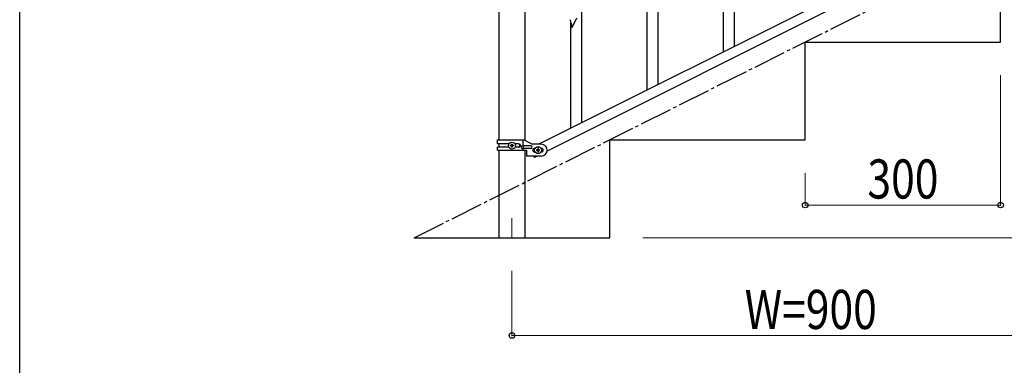
# Model space of a CAD drawing. Units: millimetres. Extents: x 250 to 8280, y 75 to 5795.
# Drawn here: x 300 to 1811, y 3299 to 3829 of the extents above; entities that cross this region are included whole.
import ezdxf

# ---------------------------------------------------------------- set-up
doc = ezdxf.new("R2010")
doc.units = ezdxf.units.MM
doc.linetypes.add('YCENTER_1', pattern=[13, 10, -1, 1, -1])
for name, color, linetype, lineweight in [('YKK_12', 2, 'Continuous', 13), ('YKK_A1', 4, 'Continuous', 30), ('YKK_D', 6, 'Continuous', 13), ('YKK_ZWAK', 7, 'Continuous', 30)]:
    doc.layers.add(name, color=color, linetype=linetype, lineweight=lineweight)
doc.styles.add('text-b', font='extslim2.shx', dxfattribs={"width": 0.8, "bigfont": 'extfont2.shx'})

msp = doc.modelspace()

# ---------------------------------------------------------------- linework, layer by layer
at = {"layer": 'YKK_12', "linetype": 'YCENTER_1', "ltscale": 5}
msp.add_line((1055.6, 3524.2), (1055.6, 3494.5), dxfattribs=at)
at = {"layer": 'YKK_A1', "linetype": 'YCENTER_1', "ltscale": 5}
msp.add_line((905.6, 3494.5), (2705.6, 4394.5), dxfattribs=at)
at = {"layer": 'YKK_A1', "linetype": 'Continuous', "ltscale": 0.5}
for p, q in [((1035.4, 4224.4), (1035.4, 3644.7)), ((1075.9, 3643.9), (1075.9, 4224.4)), ((1901.7, 4040.2), (1096.9, 3637.7)), ((1914.4, 4029.8), (1109.5, 3627.2)), ((1805.6, 3794.5), (1805.6, 3944.5)), ((1505.6, 3644.5), (1505.6, 3794.5)), ((1505.6, 3794.5), (1805.6, 3794.5)), ((1033.6, 3644.7), (1074.5, 3644.7)), ((1033.6, 3638.2), (1033.6, 3644.7)), ((1072.6, 3635.2), (1072.6, 3644.7)), ((1074.5, 3644.7), (1086.6, 3637.7)), ((1205.6, 3494.5), (1205.6, 3644.5)), ((1205.6, 3644.5), (1505.6, 3644.5)), ((1051, 3638.2), (1033.6, 3638.2)), ((1033.6, 3628.7), (1033.6, 3633.2)), ((1050.9, 3633.2), (1033.6, 3633.2)), ((1033.6, 3628.7), (1078.1, 3628.7)), ((1035.4, 3638.2), (1035.4, 3633.2)), ((1035.4, 3628.7), (1035.4, 3494.5)), ((1053.2, 3635.2), (1053.2, 3636.2)), ((1053.2, 3636.2), (1054.2, 3636.2)), ((1054.2, 3635.2), (1053.2, 3635.2)), ((1055.1, 3637.1), (1055.1, 3638.1)), ((1055.1, 3638.1), (1056.1, 3638.1)), ((1055.1, 3633.3), (1055.1, 3634.3)), ((1056.1, 3633.3), (1055.1, 3633.3)), ((1056.1, 3638.1), (1056.1, 3637.1)), ((1056.1, 3634.3), (1056.1, 3633.3)), ((1057.1, 3636.2), (1058, 3636.2)), ((1058, 3635.2), (1057.1, 3635.2)), ((1058, 3636.2), (1058, 3635.2)), ((1066.2, 3638.2), (1060.3, 3638.2)), ((1066.2, 3633.2), (1060.3, 3633.2)), ((1084.8, 3635.2), (1071.7, 3635.2)), ((1084.8, 3631.2), (1071.7, 3631.2)), ((1072.6, 3628.7), (1072.6, 3631.2)), ((1073.1, 3631.2), (1073.1, 3635.2)), ((1075.9, 3494.5), (1075.9, 3628.7)), ((1078.1, 3628.7), (1078.1, 3619.7)), ((1100.6, 3637.7), (1086.6, 3637.7)), ((1090.6, 3631.7), (1091.3, 3631.7)), ((1093.2, 3629.2), (1093.2, 3628.2)), ((1094.2, 3629.2), (1093.2, 3629.2)), ((1093.2, 3628.2), (1094.2, 3628.2)), ((1096.1, 3631.1), (1095.1, 3631.1)), ((1095.1, 3631.1), (1095.1, 3630.1)), ((1095.1, 3627.3), (1095.1, 3626.3)), ((1096.1, 3630.1), (1096.1, 3631.1)), ((1096.1, 3626.3), (1096.1, 3627.3)), ((1098, 3629.2), (1097.1, 3629.2)), ((1097.1, 3628.2), (1098, 3628.2)), ((1098, 3628.2), (1098, 3629.2)), ((1100, 3631.7), (1100.6, 3631.7)), ((1100.6, 3619.7), (1078.1, 3619.7)), ((1088.9, 3619.7), (1090, 3617.5)), ((1094.4, 3619.7), (1090, 3617.5)), ((1090.6, 3625.7), (1091.3, 3625.7)), ((1095.1, 3626.3), (1096.1, 3626.3)), ((1100, 3625.7), (1100.6, 3625.7)), ((905.6, 3494.5), (1205.6, 3494.5))]:
    msp.add_line(p, q, dxfattribs=at)
at = {"layer": 'YKK_A1'}
for p, q in [((1263.1, 3720.5), (1263.1, 3980.3)), ((1280.1, 3729), (1280.1, 3980.3)), ((1397.1, 3787.6), (1397.1, 3965.2)), ((1380.1, 3779), (1380.1, 3940.5)), ((1163.1, 3670.4), (1163.1, 3848)), ((1145.3, 3826.5), (1145.6, 3825.3)), ((1145.6, 3825.3), (1145.8, 3824.4)), ((1145.8, 3824.4), (1148.1, 3816.7)), ((1148.1, 3816.7), (1155.3, 3831.6)), ((1146.1, 3661.9), (1146.1, 3823.3))]:
    msp.add_line(p, q, dxfattribs=at)
at = {"layer": 'YKK_A1', "linetype": 'Continuous', "ltscale": 0.5}
for centre in [(1055.6, 3635.7), (1095.6, 3628.7)]:
    msp.add_circle(centre, 5.3, dxfattribs=at)
at = {"layer": 'YKK_A1'}
msp.add_arc((1199.5, 3836.8), 55.2, 188.4999, 190.7916, dxfattribs=at)
at = {"layer": 'YKK_A1', "linetype": 'Continuous', "ltscale": 0.5}
for centre, radius, start, end in [((1054.2, 3637.1), 0.96, 270, 0), ((1054.2, 3634.3), 0.96, 0, 90), ((1057.1, 3637.1), 0.96, 180, 270), ((1057.1, 3634.3), 0.96, 90, 180), ((1065.5, 3635.7), 2.5, 270, 90), ((1066.2, 3635.7), 2.5, 270, 90), ((1071.7, 3633.2), 2, 90, 270), ((1084.8, 3633.2), 2, 270, 90), ((1090.6, 3628.7), 3, 90, 270), ((1094.2, 3630.1), 0.96, 270, 0), ((1094.2, 3627.3), 0.96, 0, 90), ((1097.1, 3630.1), 0.96, 180, 270), ((1097.1, 3627.3), 0.96, 90, 180), ((1100.6, 3628.7), 9, 270, 90), ((1100.6, 3628.7), 3, 270, 90)]:
    msp.add_arc(centre, radius, start, end, dxfattribs=at)
at = {"layer": 'YKK_D'}
for p, q in [((1805.6, 3743.5), (1805.6, 3543.5)), ((1505.6, 3593.5), (1505.6, 3543.5)), ((1505.6, 3544.5), (1805.6, 3544.5)), ((1256.6, 3494.5), (3256.6, 3494.5)), ((1055.6, 3443.5), (1055.6, 3343.5)), ((1055.6, 3344.5), (1955.6, 3344.5))]:
    msp.add_line(p, q, dxfattribs=at)
at = {"layer": 'YKK_D', "linetype": 'ByBlock', "lineweight": -2}
for centre in [(1505.6, 3544.5), (1805.6, 3544.5), (1055.6, 3344.5)]:
    msp.add_circle(centre, 4.25, dxfattribs=at)
at = {"layer": 'YKK_ZWAK'}
msp.add_line((300, 445), (300, 5745), dxfattribs=at)

# ---------------------------------------------------------------- texts
at = {"layer": 'YKK_D', "style": 'text-b', "width": 0.8}
for s, p in [('300', (1601.2, 3554.5)), ('W=900', (1412.8, 3354.5))]:
    msp.add_text(s, height=60, dxfattribs=at).set_placement(p)

doc.saveas('drawing.dxf')
